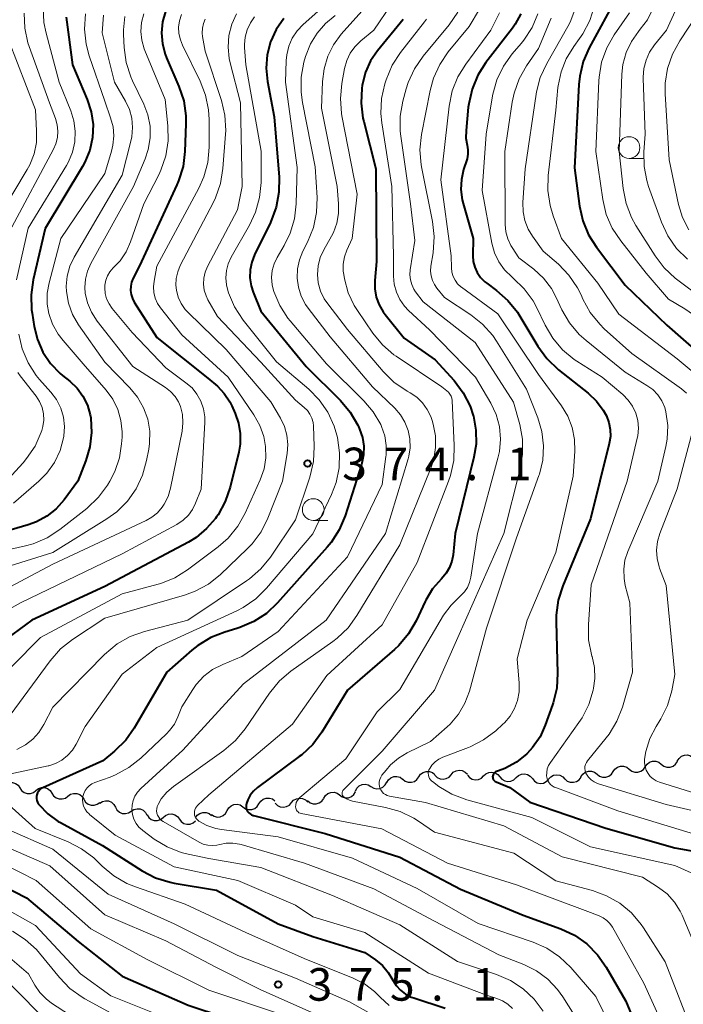
# Model space of a CAD drawing. Units: metres. Extents: x -62000 to -60337, y 22500 to 24000.
# Drawn here: x -61579 to -61502, y 23381 to 23494 of the extents above; entities that cross this region are included whole.
import ezdxf

# ---------------------------------------------------------------- set-up
doc = ezdxf.new("R2010")
doc.units = ezdxf.units.M
for name, color, linetype, lineweight in [('510200_細流', 7, 'Continuous', 30), ('633100_広葉樹林', 7, 'Continuous', 13), ('710100_等高線(計曲線)', 7, 'Continuous', 40), ('710200_等高線(主曲線)', 7, 'Continuous', 13), ('731200_図化機測定による標高点', 7, 'Continuous', 40)]:
    doc.layers.add(name, color=color, linetype=linetype, lineweight=lineweight)
doc.styles.add('Style-WORKING', font='MS Gothic.ttf')

msp = doc.modelspace()

# ---------------------------------------------------------------- linework, layer by layer
at = {"layer": '510200_細流', "linetype": 'Continuous', "lineweight": 30, "flags": 128}
for points in [[(-61503, 23408.75), (-61502.8, 23409.06), (-61502.52, 23409.3), (-61502.18, 23409.43), (-61501.81, 23409.45), (-61501.46, 23409.35), (-61501.16, 23409.13)], [(-61510.39, 23407.53), (-61510.19, 23407.83), (-61509.89, 23408.05), (-61509.54, 23408.16), (-61509.18, 23408.16), (-61508.83, 23408.04), (-61508.54, 23407.81)], [(-61508.54, 23407.81), (-61508.25, 23407.58), (-61507.9, 23407.46), (-61507.54, 23407.46), (-61507.19, 23407.57), (-61506.89, 23407.79), (-61506.69, 23408.09)], [(-61506.69, 23408.1), (-61506.48, 23408.4), (-61506.19, 23408.63), (-61505.84, 23408.74), (-61505.48, 23408.74), (-61505.13, 23408.63), (-61504.84, 23408.4)], [(-61504.84, 23408.4), (-61504.55, 23408.18), (-61504.2, 23408.06), (-61503.83, 23408.06), (-61503.48, 23408.18), (-61503.19, 23408.41), (-61502.99, 23408.71)], [(-61536.49, 23406.28), (-61536.3, 23406.59), (-61536.02, 23406.83), (-61535.68, 23406.96), (-61535.31, 23406.98), (-61534.96, 23406.88), (-61534.66, 23406.67)], [(-61534.65, 23406.66), (-61534.37, 23406.43), (-61534.02, 23406.31), (-61533.65, 23406.3), (-61533.3, 23406.41), (-61533.01, 23406.63), (-61532.8, 23406.93)], [(-61532.8, 23406.93), (-61532.59, 23407.23), (-61532.29, 23407.45), (-61531.94, 23407.56), (-61531.58, 23407.56), (-61531.23, 23407.43), (-61530.94, 23407.2)], [(-61530.94, 23407.13), (-61530.68, 23406.87), (-61530.35, 23406.71), (-61529.99, 23406.66), (-61529.63, 23406.73), (-61529.31, 23406.91), (-61529.06, 23407.18)], [(-61529.06, 23407.18), (-61528.82, 23407.46), (-61528.5, 23407.64), (-61528.14, 23407.71), (-61527.78, 23407.66), (-61527.45, 23407.49), (-61527.19, 23407.23)], [(-61527.19, 23407.14), (-61526.95, 23406.86), (-61526.64, 23406.67), (-61526.28, 23406.59), (-61525.92, 23406.63), (-61525.58, 23406.78), (-61525.32, 23407.04)], [(-61525.32, 23407.04), (-61525.05, 23407.29), (-61524.72, 23407.45), (-61524.36, 23407.49), (-61524, 23407.41), (-61523.68, 23407.22), (-61523.45, 23406.94)], [(-61523.45, 23406.94), (-61523.21, 23406.66), (-61522.89, 23406.47), (-61522.54, 23406.39), (-61522.17, 23406.43), (-61521.84, 23406.59), (-61521.57, 23406.84)], [(-61521.57, 23406.84), (-61521.31, 23407.09), (-61520.97, 23407.25), (-61520.61, 23407.29), (-61520.25, 23407.21), (-61519.94, 23407.02), (-61519.7, 23406.74)], [(-61517.83, 23406.67), (-61517.58, 23406.94), (-61517.25, 23407.11), (-61516.89, 23407.17), (-61516.53, 23407.11), (-61516.2, 23406.94), (-61515.95, 23406.67)], [(-61515.96, 23406.69), (-61515.68, 23406.45), (-61515.33, 23406.32), (-61514.97, 23406.3), (-61514.61, 23406.4), (-61514.31, 23406.6), (-61514.09, 23406.9)], [(-61514.1, 23406.93), (-61513.89, 23407.24), (-61513.6, 23407.46), (-61513.25, 23407.57), (-61512.88, 23407.57), (-61512.54, 23407.46), (-61512.25, 23407.23)], [(-61512.25, 23407.23), (-61511.95, 23407.01), (-61511.61, 23406.89), (-61511.24, 23406.89), (-61510.89, 23407), (-61510.6, 23407.23), (-61510.39, 23407.53)], [(-61580.64, 23405.95), (-61580.35, 23406.17), (-61580, 23406.29), (-61579.63, 23406.29), (-61579.28, 23406.18), (-61578.99, 23405.96), (-61578.79, 23405.65)], [(-61578.79, 23405.65), (-61578.58, 23405.35), (-61578.29, 23405.13), (-61577.94, 23405.01), (-61577.57, 23405.01), (-61577.22, 23405.13), (-61576.93, 23405.35)], [(-61576.93, 23405.35), (-61576.64, 23405.58), (-61576.3, 23405.7), (-61575.93, 23405.7), (-61575.58, 23405.58), (-61575.29, 23405.36), (-61575.08, 23405.06)], [(-61540.11, 23405.3), (-61539.94, 23405.62), (-61539.68, 23405.88), (-61539.34, 23406.04), (-61538.98, 23406.08), (-61538.62, 23406), (-61538.31, 23405.81)], [(-61538.31, 23405.81), (-61537.99, 23405.62), (-61537.63, 23405.55), (-61537.27, 23405.59), (-61536.93, 23405.75), (-61536.67, 23406), (-61536.5, 23406.33)], [(-61519.7, 23406.74), (-61519.47, 23406.45), (-61519.15, 23406.26), (-61518.79, 23406.18), (-61518.43, 23406.22), (-61518.1, 23406.38), (-61517.83, 23406.63)], [(-61575.08, 23405.06), (-61574.89, 23404.74), (-61574.6, 23404.51), (-61574.26, 23404.39), (-61573.89, 23404.38), (-61573.54, 23404.48), (-61573.24, 23404.7)], [(-61573.24, 23404.7), (-61572.94, 23404.92), (-61572.59, 23405.02), (-61572.23, 23405.01), (-61571.88, 23404.88), (-61571.6, 23404.65), (-61571.4, 23404.35)], [(-61551.22, 23403.82), (-61551.02, 23404.13), (-61550.74, 23404.36), (-61550.39, 23404.48), (-61550.02, 23404.49), (-61549.67, 23404.38), (-61549.38, 23404.16)], [(-61547.48, 23403.96), (-61547.23, 23404.23), (-61546.91, 23404.41), (-61546.55, 23404.48), (-61546.19, 23404.43), (-61545.86, 23404.27), (-61545.6, 23404.01)], [(-61543.76, 23404.47), (-61543.57, 23404.78), (-61543.29, 23405.01), (-61542.94, 23405.14), (-61542.57, 23405.15), (-61542.22, 23405.05), (-61541.92, 23404.84)], [(-61541.92, 23404.84), (-61541.62, 23404.62), (-61541.27, 23404.52), (-61540.91, 23404.53), (-61540.56, 23404.66), (-61540.28, 23404.9), (-61540.09, 23405.21)], [(-61571.4, 23404.35), (-61571.21, 23404.03), (-61570.92, 23403.8), (-61570.58, 23403.68), (-61570.21, 23403.67), (-61569.86, 23403.77), (-61569.56, 23403.99)], [(-61569.58, 23403.9), (-61569.27, 23404.09), (-61568.92, 23404.18), (-61568.55, 23404.15), (-61568.21, 23404), (-61567.94, 23403.76), (-61567.76, 23403.44)], [(-61567.76, 23403.44), (-61567.59, 23403.11), (-61567.31, 23402.87), (-61566.98, 23402.72), (-61566.61, 23402.69), (-61566.25, 23402.78), (-61565.95, 23402.97)], [(-61554.89, 23403.04), (-61554.71, 23403.36), (-61554.43, 23403.6), (-61554.1, 23403.75), (-61553.73, 23403.78), (-61553.37, 23403.69), (-61553.07, 23403.49)], [(-61553.07, 23403.48), (-61552.77, 23403.26), (-61552.42, 23403.15), (-61552.05, 23403.16), (-61551.71, 23403.28), (-61551.42, 23403.51), (-61551.22, 23403.82)], [(-61549.35, 23403.9), (-61549.09, 23403.64), (-61548.76, 23403.48), (-61548.4, 23403.43), (-61548.04, 23403.5), (-61547.72, 23403.68), (-61547.48, 23403.96)], [(-61545.62, 23404.19), (-61545.33, 23403.95), (-61544.99, 23403.83), (-61544.62, 23403.81), (-61544.27, 23403.92), (-61543.97, 23404.13), (-61543.76, 23404.43)], [(-61565.95, 23402.97), (-61565.64, 23403.17), (-61565.28, 23403.26), (-61564.91, 23403.23), (-61564.58, 23403.08), (-61564.31, 23402.83), (-61564.13, 23402.51)], [(-61564.12, 23402.57), (-61563.92, 23402.26), (-61563.63, 23402.03), (-61563.29, 23401.91), (-61562.92, 23401.9), (-61562.57, 23402.01), (-61562.27, 23402.23)], [(-61562.27, 23402.25), (-61561.99, 23402.49), (-61561.65, 23402.63), (-61561.28, 23402.65), (-61560.93, 23402.56), (-61560.63, 23402.35), (-61560.4, 23402.06)], [(-61558.54, 23402.2), (-61558.33, 23402.5), (-61558.03, 23402.72), (-61557.68, 23402.83), (-61557.31, 23402.82), (-61556.97, 23402.69), (-61556.68, 23402.46)], [(-61556.71, 23402.6), (-61556.4, 23402.4), (-61556.05, 23402.3), (-61555.68, 23402.33), (-61555.34, 23402.48), (-61555.07, 23402.72), (-61554.89, 23403.04)], [(-61560.4, 23402.06), (-61560.18, 23401.77), (-61559.88, 23401.56), (-61559.52, 23401.47), (-61559.16, 23401.49), (-61558.82, 23401.62), (-61558.54, 23401.87)]]:
    msp.add_lwpolyline(points, dxfattribs=at)
at = {"layer": '633100_広葉樹林', "linetype": 'Continuous', "lineweight": 13}
for p, q in [((-61508.56, 23478.22), (-61506.89, 23478.22)), ((-61544.97, 23436.49), (-61543.3, 23436.49))]:
    msp.add_line(p, q, dxfattribs=at)
for centre in [(-61508.56, 23479.47), (-61544.97, 23437.74)]:
    msp.add_circle(centre, 1.25, dxfattribs=at)
at = {"layer": '710100_等高線(計曲線)', "linetype": 'Continuous', "lineweight": 40, "flags": 128}
for points, elevation in [([(-61509.9, 23497), (-61513.16, 23490.98), (-61513.85, 23489.38), (-61514.25, 23487.69), (-61514.35, 23486.75), (-61514.85, 23477.15)], 340), ([(-61573.45, 23494.49), (-61572.7, 23489), (-61571.01, 23485), (-61570.56, 23483.58), (-61570.35, 23482.11), (-61570.41, 23480.62), (-61570.72, 23479.17), (-61571.28, 23477.79), (-61571.56, 23477.28), (-61575.85, 23470.15), (-61577.24, 23464.22), (-61577.49, 23462.5), (-61577.44, 23460.75), (-61577.38, 23460.37), (-61577.14, 23458.86), (-61576.76, 23457.33), (-61576.12, 23455.88), (-61575.24, 23454.58), (-61574.14, 23453.44), (-61573.87, 23453.21), (-61573.03, 23452.54), (-61572.19, 23451.74), (-61571.51, 23450.8), (-61571, 23449.77), (-61570.67, 23448.66), (-61570.62, 23448.33), (-61570.61, 23448.29), (-61570.51, 23446.63), (-61570.7, 23444.98), (-61571.18, 23443.38), (-61572.12, 23441), (-61573.69, 23438.87), (-61574.6, 23437.84), (-61575.67, 23436.98), (-61576.88, 23436.33), (-61577.81, 23435.99), (-61583.76, 23434.24)], 390), ([(-61562, 23495.17), (-61562.33, 23493.95), (-61562.45, 23492.7), (-61562.35, 23491.44), (-61562.03, 23490.23), (-61561.87, 23489.82), (-61560.44, 23486.5), (-61559.9, 23484.84), (-61559.65, 23483.11), (-61559.64, 23482.2), (-61559.76, 23479.02), (-61559.97, 23477.29), (-61560.48, 23475.62), (-61560.68, 23475.17), (-61565, 23465.85), (-61565.72, 23464.42), (-61565.9, 23463.97), (-61566, 23463.49), (-61566.02, 23463.01), (-61565.95, 23462.52), (-61565.8, 23462.06), (-61565.59, 23461.65), (-61563, 23457.59), (-61557.11, 23452.89), (-61556.02, 23451.95), (-61555.23, 23451.12), (-61554.59, 23450.17), (-61554.35, 23449.69), (-61553.97, 23448.83), (-61553.57, 23447.69), (-61553.38, 23446.5), (-61553.4, 23445.29), (-61553.56, 23444.36), (-61554.55, 23440.32), (-61555.1, 23438.67), (-61555.94, 23437.14), (-61556.11, 23436.9), (-61556.23, 23436.73), (-61557.25, 23435.54), (-61558.45, 23434.54), (-61559.34, 23434), (-61569, 23428.87), (-61577.39, 23425), (-61583.28, 23420.7)], 380), ([(-61548.36, 23494.34), (-61549.23, 23493.07), (-61549.88, 23491.67), (-61550.27, 23490.17), (-61550.39, 23488.64), (-61550.24, 23487.07), (-61549.48, 23483), (-61548.91, 23476.07), (-61548.92, 23474.32), (-61549.23, 23472.61), (-61549.9, 23470.84), (-61551.73, 23467.12), (-61552.06, 23466.26), (-61552.24, 23465.36), (-61552.26, 23464.44), (-61552.12, 23463.53), (-61551.89, 23462.81), (-61551, 23460.62), (-61545.77, 23454.23), (-61541.84, 23450.32), (-61540.71, 23448.98), (-61539.84, 23447.47), (-61539.76, 23447.3), (-61539.63, 23447), (-61539.3, 23446.05)], 370), ([(-61534.61, 23494.23), (-61537.56, 23490.63), (-61538.35, 23489.47), (-61538.94, 23488.18), (-61539.29, 23486.81), (-61539.32, 23486.62), (-61539.36, 23486.31), (-61539.45, 23484.57), (-61539.24, 23482.84), (-61539.15, 23482.46), (-61537.76, 23477), (-61537.68, 23466.32), (-61537.87, 23464.13), (-61537.87, 23463.17), (-61537.71, 23462.24), (-61537.38, 23461.34), (-61536.91, 23460.52), (-61536.68, 23460.22), (-61534.49, 23457.51), (-61530.9, 23455), (-61528.73, 23452.6), (-61527.68, 23451.2), (-61526.89, 23449.65), (-61526.53, 23448.57), (-61526.5, 23448.5), (-61526.21, 23446.91), (-61526.2, 23445.29), (-61526.44, 23443.78), (-61528.62, 23435), (-61528.85, 23432.54), (-61528.99, 23431.79), (-61529.25, 23431.06)], 360), ([(-61521.04, 23494.88), (-61521.68, 23493.7), (-61522.01, 23493.23), (-61525.05, 23489.28), (-61525.99, 23487.81), (-61526.66, 23486.2), (-61527.04, 23484.5), (-61527.09, 23484.14), (-61527.35, 23481.43), (-61527.36, 23480.57), (-61527.22, 23479.73), (-61527.13, 23479.21), (-61527.14, 23478.69), (-61527.23, 23478.18), (-61527.27, 23478.06), (-61527.63, 23476.94), (-61527.89, 23475.8), (-61527.94, 23474.63), (-61527.8, 23473.46), (-61527.69, 23473.04), (-61526.54, 23469), (-61526.56, 23467), (-61526.51, 23466.33), (-61526.34, 23465.67), (-61526.06, 23465.05), (-61525.68, 23464.5), (-61525.2, 23464.01), (-61524.96, 23463.82), (-61523.84, 23463.01), (-61522.53, 23461.86), (-61521.43, 23460.5), (-61521.15, 23460.05), (-61519.07, 23456.57), (-61518.04, 23455.16), (-61516.69, 23453.86), (-61513.26, 23451.14), (-61512.31, 23450.24), (-61511.53, 23449.19), (-61511.17, 23448.54), (-61510.88, 23447.77), (-61510.72, 23446.97), (-61510.71, 23446.15), (-61510.84, 23445.34), (-61513, 23436.69), (-61516.21, 23428.95), (-61516.74, 23427.29), (-61516.97, 23425.56), (-61516.97, 23424.81), (-61516.79, 23418.9), (-61516.89, 23417.16), (-61517.29, 23415.46), (-61517.37, 23415.22), (-61518.21, 23412.88), (-61518.82, 23411.54)], 350), ([(-61514.85, 23477.15), (-61514.26, 23472.71), (-61513.89, 23471.01), (-61513.22, 23469.4), (-61512.31, 23467.97), (-61509, 23463.62), (-61504.2, 23459), (-61498.24, 23453.76)], 340), ([(-61539.3, 23446.05), (-61539.15, 23445.06), (-61539.16, 23444.06), (-61539.36, 23443.08), (-61539.41, 23442.92), (-61541.29, 23437.02), (-61541.96, 23435.42), (-61542.9, 23433.95), (-61543.35, 23433.41), (-61549.08, 23426.98), (-61550.35, 23425.78), (-61551.81, 23424.82), (-61553.41, 23424.13), (-61553.77, 23424.02), (-61555.16, 23423.62), (-61556.78, 23422.99), (-61558.27, 23422.09), (-61558.97, 23421.53), (-61561.85, 23419), (-61565.6, 23412.53), (-61566.57, 23411.16), (-61567.86, 23409.88), (-61569.23, 23408.77), (-61576.13, 23405.67), (-61576.32, 23405.57), (-61576.49, 23405.43), (-61576.64, 23405.26), (-61576.75, 23405.07), (-61576.83, 23404.87), (-61576.87, 23404.65), (-61576.87, 23404.43), (-61576.84, 23404.22), (-61576.76, 23404.01), (-61576.66, 23403.82), (-61576.59, 23403.73)], 370), ([(-61529.25, 23431.06), (-61529.64, 23430.4), (-61530.19, 23429.76), (-61531.21, 23428.6), (-61532, 23427.28), (-61532.08, 23427.13), (-61533.11, 23424.92), (-61533.99, 23423.41), (-61535.11, 23422.08), (-61535.61, 23421.61), (-61541, 23416.93), (-61543.98, 23412.07), (-61545.02, 23410.67), (-61546.28, 23409.48), (-61546.57, 23409.26), (-61551.4, 23405.7), (-61551.85, 23405.3), (-61552.23, 23404.82), (-61552.52, 23404.29), (-61552.67, 23403.87), (-61552.71, 23403.68), (-61552.71, 23403.48), (-61552.68, 23403.29), (-61552.62, 23403.1), (-61552.53, 23402.93), (-61552.4, 23402.78), (-61552.25, 23402.65), (-61552.09, 23402.54), (-61551.9, 23402.47), (-61551.86, 23402.46), (-61543.6, 23400.4), (-61535, 23397.69), (-61528, 23394), (-61520.75, 23391), (-61516.42, 23389.41), (-61514.84, 23388.67), (-61513.41, 23387.67), (-61512.18, 23386.43), (-61511.19, 23385), (-61508.93, 23381.07), (-61505.58, 23373)], 360), ([(-61518.82, 23411.54), (-61519.67, 23410.32), (-61520.32, 23409.62), (-61520.35, 23409.59), (-61521.53, 23408.64), (-61522.86, 23407.91), (-61523.62, 23407.62), (-61523.85, 23407.54), (-61523.95, 23407.5), (-61524.05, 23407.44), (-61524.13, 23407.36), (-61524.19, 23407.27), (-61524.24, 23407.17), (-61524.28, 23407.06), (-61524.29, 23406.95), (-61524.28, 23406.84), (-61524.26, 23406.73), (-61524.21, 23406.63), (-61524.15, 23406.54), (-61524.07, 23406.46), (-61523.98, 23406.39), (-61523.89, 23406.34), (-61522.31, 23405.69), (-61520, 23404), (-61511.25, 23401), (-61503.27, 23398.73), (-61497.88, 23397.78)], 350), ([(-61596.57, 23407.67), (-61596.61, 23407.42), (-61596.62, 23407.17), (-61596.57, 23406.92), (-61596.49, 23406.68), (-61596.37, 23406.46), (-61596.2, 23406.27), (-61596.02, 23406.11), (-61590.15, 23401.85), (-61585, 23396.56), (-61578.03, 23393), (-61572.06, 23387.94), (-61567, 23383.96), (-61559.4, 23380.6), (-61551, 23377.85), (-61544.06, 23373.94), (-61538.58, 23372.58), (-61536.93, 23372.02), (-61535.4, 23371.18), (-61534.04, 23370.08), (-61532.85, 23368.71), (-61530.53, 23365.47), (-61527.98, 23360.02), (-61527.57, 23355.65)], 380), ([(-61576.59, 23403.73), (-61575.55, 23402.67), (-61574.35, 23401.8), (-61574.1, 23401.66), (-61569.26, 23399), (-61564.68, 23396.1), (-61563.13, 23395.3), (-61561.47, 23394.79), (-61560.98, 23394.69), (-61556.12, 23393.88), (-61549, 23389.97), (-61545, 23388.51), (-61539, 23386.69), (-61537.79, 23385.85), (-61536.99, 23385.18), (-61536.31, 23384.38), (-61535.89, 23383.69), (-61535.79, 23383.48), (-61535.4, 23382.87), (-61534.91, 23382.33), (-61534.33, 23381.89), (-61533.69, 23381.55), (-61533.37, 23381.44), (-61529.74, 23380.26)], 370)]:
    msp.add_lwpolyline(points, dxfattribs=dict(at, elevation=elevation))
at = {"layer": '710200_等高線(主曲線)', "linetype": 'Continuous', "lineweight": 13, "flags": 128}
for points, elevation in [([(-61501.62, 23498.75), (-61504.24, 23493), (-61505.62, 23491.31), (-61506.19, 23490.48), (-61506.6, 23489.56), (-61506.85, 23488.58), (-61506.93, 23487.57), (-61506.92, 23487.45), (-61506.69, 23481), (-61506.85, 23478.96), (-61506.83, 23477.29), (-61506.52, 23475.66), (-61506.3, 23474.99), (-61504.8, 23470.86), (-61504.07, 23469.28), (-61503.07, 23467.85), (-61501.84, 23466.62)], 334), ([(-61541.65, 23497.66), (-61546.13, 23493.67), (-61546.83, 23492.93), (-61547.39, 23492.08), (-61547.79, 23491.14), (-61548.02, 23490.15), (-61548.08, 23489.5), (-61548.16, 23487), (-61546.83, 23477.17), (-61546.94, 23473), (-61547.13, 23471.27), (-61547.62, 23469.6), (-61548.32, 23468.17), (-61549.12, 23466.81)], 368), ([(-61537.97, 23496.76), (-61541.73, 23492.53), (-61542.62, 23491.33), (-61543.3, 23489.99), (-61543.72, 23488.55), (-61543.9, 23487.1), (-61544, 23484), (-61542.22, 23475), (-61542.05, 23473), (-61542.05, 23471.86), (-61542.25, 23470.75), (-61542.64, 23469.68), (-61542.86, 23469.25), (-61543.75, 23467.68), (-61544.16, 23466.78), (-61544.4, 23465.83), (-61544.47, 23464.85), (-61544.38, 23463.87), (-61544.11, 23462.93), (-61543.69, 23462.04), (-61543.29, 23461.46), (-61541, 23458.51), (-61536.91, 23453.67), (-61535.68, 23452.44), (-61534.13, 23451.38), (-61533.8, 23451.2), (-61533.03, 23450.68), (-61532.37, 23450.04), (-61531.82, 23449.29), (-61531.42, 23448.46), (-61531.27, 23448.01), (-61531.14, 23447.57), (-61530.88, 23446.24), (-61530.86, 23444.89), (-61531.08, 23443.55), (-61531.41, 23442.53), (-61535, 23433.68), (-61539.92, 23425.53), (-61540.95, 23424.12), (-61542.21, 23422.91), (-61542.7, 23422.54), (-61547.54, 23419.11), (-61548.86, 23417.98), (-61550.01, 23416.59), (-61552.83, 23412.46)], 364), ([(-61576.09, 23495.64), (-61576.01, 23493.89), (-61575.77, 23492.66), (-61574.26, 23487), (-61572.91, 23483.72), (-61572.55, 23482.56), (-61572.39, 23481.35), (-61572.44, 23480.13), (-61572.71, 23478.94), (-61573.18, 23477.82), (-61573.41, 23477.41), (-61577.84, 23470.16), (-61579.16, 23464.22)], 392), ([(-61535.96, 23496), (-61537.99, 23493), (-61539.49, 23491.76), (-61540.16, 23491.1), (-61540.7, 23490.34), (-61541.1, 23489.5), (-61541.35, 23488.6), (-61541.67, 23486.86), (-61541.84, 23485.12), (-61541.7, 23483.39), (-61541.65, 23483.14), (-61539.9, 23474.1), (-61540.47, 23469), (-61541.09, 23467.64), (-61541.37, 23466.86), (-61541.51, 23466.04), (-61541.5, 23465.21), (-61541.45, 23464.82), (-61541.36, 23464.32), (-61540.92, 23462.74), (-61540.23, 23461.25), (-61539.87, 23460.69), (-61538.09, 23458.08), (-61536.98, 23456.73), (-61535.66, 23455.59), (-61535.4, 23455.41), (-61530.13, 23451.87), (-61529.56, 23451.44), (-61529.37, 23451.27), (-61529.2, 23451.06), (-61529.08, 23450.82), (-61529, 23450.57), (-61528.96, 23450.31)], 362), ([(-61525.8, 23495.41), (-61527, 23493.42), (-61529.4, 23490.5), (-61530.38, 23489.06), (-61531.1, 23487.47), (-61531.48, 23486.06), (-61532.48, 23480.96), (-61532.66, 23479.22), (-61532.54, 23477.49), (-61532.46, 23477.05), (-61531.22, 23470.94), (-61531.02, 23469.2), (-61531.14, 23467.35), (-61531.39, 23465.78), (-61531.43, 23465.23), (-61531.38, 23464.69), (-61531.23, 23464.16), (-61530.99, 23463.67), (-61530.72, 23463.28), (-61529.82, 23462.18), (-61526.8, 23460.19), (-61525.44, 23459.11), (-61524.28, 23457.8), (-61523.85, 23457.17), (-61520.37, 23451.63), (-61519.06, 23448.32), (-61518.6, 23446.73), (-61518.41, 23445.08), (-61518.51, 23443.43)], 354), ([(-61514.79, 23495.35), (-61515.33, 23493.93), (-61515.6, 23493.42), (-61518.05, 23489.15), (-61518.79, 23487.56), (-61519.23, 23485.88), (-61519.28, 23485.62), (-61520.54, 23477), (-61520.79, 23473.12), (-61520.77, 23472.08), (-61520.56, 23471.05), (-61520.18, 23470.08), (-61519.7, 23469.26), (-61518.47, 23467.53), (-61516.71, 23466.01), (-61515.49, 23464.76), (-61514.51, 23463.32), (-61514.09, 23462.48), (-61513.87, 23461.98), (-61513.03, 23460.45), (-61511.93, 23459.1), (-61511.41, 23458.59), (-61508.25, 23455.75), (-61502.52, 23451.65), (-61501.95, 23451.16)], 344), ([(-61512.53, 23495.79), (-61513.07, 23494.13), (-61513.88, 23492.58), (-61514.26, 23492.03), (-61514.94, 23491.11), (-61515.8, 23489.71), (-61516.4, 23488.19), (-61516.73, 23486.58), (-61516.75, 23486.38), (-61517, 23483.77), (-61517.87, 23476.25), (-61517.92, 23474.51), (-61517.66, 23472.79), (-61517.3, 23471.59), (-61516.33, 23469), (-61512.17, 23463.83), (-61509.73, 23460.27), (-61503, 23455.1), (-61498.88, 23451.66)], 342), ([(-61505.65, 23495.75), (-61506.45, 23494.21), (-61507.26, 23493.11), (-61507.47, 23492.86), (-61508.28, 23491.71), (-61508.89, 23490.43), (-61509.26, 23489.06), (-61509.38, 23487.92), (-61509.71, 23479), (-61509.25, 23474.75), (-61508.91, 23473.04), (-61508.28, 23471.41), (-61507.77, 23470.5), (-61505.56, 23467), (-61504.51, 23465.61), (-61503.23, 23464.42), (-61503.09, 23464.31), (-61497, 23459.76)], 336), ([(-61499.74, 23496.26), (-61502.72, 23491.78), (-61503.56, 23490.25), (-61504.12, 23488.6), (-61504.38, 23486.88), (-61504.39, 23485.66), (-61503.95, 23478.05), (-61502.86, 23472.91), (-61502.4, 23471.39), (-61501.67, 23469.97)], 332), ([(-61560.15, 23494.8), (-61560.38, 23494.09), (-61560.48, 23493.35), (-61560.44, 23492.6), (-61560.28, 23491.87), (-61560.04, 23491.26), (-61558, 23487.14), (-61557.37, 23485.52), (-61557.03, 23483.81), (-61556.97, 23482.69), (-61556.98, 23479.5), (-61557.13, 23477.76), (-61557.59, 23476.08), (-61558.16, 23474.8), (-61563, 23465.78), (-61563.32, 23464.07), (-61563.38, 23463.41), (-61563.33, 23462.75), (-61563.17, 23462.11), (-61562.9, 23461.5), (-61562.56, 23461), (-61560.1, 23457.9), (-61554.79, 23453), (-61551.81, 23448.66), (-61551.13, 23447.45), (-61550.67, 23446.15), (-61550.46, 23445), (-61550.44, 23443.71), (-61550.64, 23442.44), (-61551.08, 23441.17), (-61552.81, 23437.33), (-61553.67, 23435.81), (-61554.77, 23434.46), (-61555.91, 23433.46), (-61559.46, 23430.79), (-61560.93, 23429.87), (-61562.55, 23429.22), (-61562.86, 23429.13), (-61567, 23428.01), (-61576.42, 23423), (-61583, 23416.33)], 378), ([(-61578.3, 23494.98), (-61578.22, 23493.24), (-61577.85, 23491.54), (-61577.71, 23491.13), (-61575.37, 23484.63), (-61574.68, 23482.82), (-61574.47, 23482.1), (-61574.4, 23481.36), (-61574.45, 23480.62), (-61574.64, 23479.89), (-61574.9, 23479.29), (-61579.71, 23470.29)], 394), ([(-61569.15, 23494.75), (-61569.31, 23492.69), (-61567.89, 23487), (-61566.62, 23484.83), (-61566.16, 23483.86), (-61565.88, 23482.84), (-61565.79, 23481.78), (-61565.87, 23480.72), (-61565.98, 23480.21), (-61567, 23476.3), (-61572.53, 23466.83), (-61573.03, 23465.78), (-61573.33, 23464.66), (-61573.44, 23463.51), (-61573.41, 23462.89), (-61573.17, 23461.53), (-61572.7, 23460.23), (-61572.01, 23459.04), (-61569, 23454.75)], 386), ([(-61571.2, 23494.87), (-61571.33, 23493.13)], 388), ([(-61566.69, 23494.56), (-61566.84, 23493.03), (-61566.83, 23492.51), (-61566.76, 23491.02), (-61566.52, 23489.29), (-61565.99, 23487.63), (-61565.79, 23487.18), (-61564.49, 23484.48), (-61564.02, 23483.23), (-61563.78, 23481.92), (-61563.76, 23480.58), (-61563.98, 23479.26), (-61564.34, 23478.18), (-61565.69, 23475), (-61570.6, 23466.11), (-61570.99, 23465.23), (-61571.23, 23464.3), (-61571.29, 23463.33), (-61571.24, 23462.7), (-61570.99, 23461.57), (-61570.54, 23460.5)], 384), ([(-61564.51, 23494.87), (-61564.76, 23493.88), (-61564.84, 23492.86), (-61564.74, 23491.84), (-61564.46, 23490.85), (-61564.39, 23490.66), (-61562.02, 23485), (-61561.71, 23481.98), (-61561.68, 23480.24), (-61561.95, 23478.51), (-61562.52, 23476.87), (-61562.78, 23476.34), (-61564.51, 23473), (-61566.04, 23468.59), (-61566.54, 23467.46), (-61567.24, 23466.43), (-61567.79, 23465.82), (-61568.04, 23465.59), (-61568.4, 23465.16), (-61568.68, 23464.69), (-61568.88, 23464.17), (-61568.98, 23463.62), (-61569, 23463.31), (-61568.94, 23462.66), (-61568.78, 23462.03), (-61568.5, 23461.45), (-61568.14, 23460.93), (-61565.84, 23458.16), (-61561.94, 23454.06), (-61559.64, 23452.36), (-61558.94, 23451.76), (-61558.37, 23451.04), (-61557.92, 23450.23), (-61557.62, 23449.36), (-61557.48, 23448.45), (-61557.48, 23447.82), (-61557.89, 23440.11)], 382), ([(-61557.42, 23494.28), (-61557.63, 23493.76), (-61557.74, 23493.22), (-61557.76, 23492.66), (-61557.72, 23492.28), (-61557.41, 23490.59), (-61555.55, 23484.89), (-61555.15, 23483.19), (-61555.05, 23481.45), (-61555.08, 23481.02), (-61555.37, 23477.05), (-61555.66, 23475.33), (-61556.23, 23473.69), (-61556.48, 23473.18), (-61560.29, 23465.88), (-61560.59, 23465.16), (-61560.77, 23464.39), (-61560.8, 23463.61), (-61560.74, 23463.03), (-61560.53, 23462.23), (-61560.18, 23461.49), (-61559.71, 23460.82), (-61559.38, 23460.46), (-61555, 23456.19), (-61549.85, 23450.15), (-61548.73, 23448.27), (-61548.28, 23447.32), (-61548, 23446.3), (-61547.89, 23445.26), (-61547.97, 23444.22), (-61548.5, 23441), (-61550.19, 23436.74), (-61550.97, 23435.18), (-61552.02, 23433.78), (-61552.58, 23433.2), (-61555.67, 23430.25), (-61557.03, 23429.16), (-61558.56, 23428.32), (-61559.79, 23427.88), (-61569, 23425.21)], 376), ([(-61551.72, 23494.53), (-61552.21, 23493.83), (-61552.58, 23493.05), (-61552.81, 23492.21), (-61552.88, 23491.35), (-61552.87, 23491), (-61552.73, 23489), (-61550.96, 23479.04), (-61550.98, 23475.44), (-61551.15, 23473.71), (-61551.61, 23472.03), (-61552.3, 23470.54), (-61554.42, 23466.83), (-61554.77, 23466.08), (-61554.98, 23465.28), (-61555.05, 23464.45), (-61554.97, 23463.63), (-61554.81, 23463), (-61554.72, 23462.72), (-61554.04, 23461.12), (-61553.03, 23459.59), (-61549.21, 23454.79), (-61545.49, 23451.63), (-61544.27, 23450.39), (-61543.28, 23448.95), (-61542.56, 23447.36), (-61542.25, 23446.31), (-61542.18, 23446.03), (-61541.93, 23444.3), (-61541.98, 23442.56), (-61542.34, 23440.85), (-61542.87, 23439.46), (-61545, 23434.96), (-61550.35, 23428.68)], 372), ([(-61553.81, 23494.9), (-61554.36, 23493.69)], 374), ([(-61542.43, 23494.69), (-61543.57, 23493.77), (-61544.53, 23492.67), (-61545.29, 23491.41), (-61545.84, 23489.98), (-61546.03, 23489.31), (-61546.35, 23487.6), (-61546.37, 23485.85), (-61546.21, 23484.65), (-61544.74, 23477.26), (-61544.53, 23473.72), (-61544.59, 23471.98), (-61544.94, 23470.27), (-61545.62, 23468.58), (-61546.16, 23467.53), (-61546.56, 23466.54), (-61546.79, 23465.49), (-61546.83, 23464.42), (-61546.68, 23463.36), (-61546.36, 23462.34), (-61545.86, 23461.39), (-61545.56, 23460.97), (-61543, 23457.66), (-61538.12, 23451.88), (-61535.57, 23449.43), (-61534.91, 23448.67), (-61534.39, 23447.81), (-61534.02, 23446.87)], 366), ([(-61528.29, 23495.09), (-61529.3, 23493.63), (-61532.3, 23489.99), (-61533.29, 23488.55), (-61534.02, 23486.97), (-61534.24, 23486.24), (-61534.63, 23484.82), (-61534.94, 23483.1), (-61534.94, 23481.36), (-61534.88, 23480.8), (-61533.77, 23473), (-61533.24, 23468.76), (-61533.79, 23465.39), (-61533.83, 23464.81), (-61533.77, 23464.23), (-61533.61, 23463.67), (-61533.36, 23463.14), (-61533.16, 23462.84), (-61532.3, 23461.7), (-61526.28, 23457), (-61521.87, 23450.13), (-61521.16, 23447.56), (-61520.84, 23445.85), (-61520.83, 23444.11), (-61521.1, 23442.42), (-61523, 23434.98), (-61528.28, 23423), (-61531, 23416.94), (-61537, 23409.9), (-61541.47, 23405.42), (-61541.54, 23405.34), (-61541.58, 23405.26), (-61541.62, 23405.17), (-61541.63, 23405.08), (-61541.63, 23404.98), (-61541.62, 23404.89), (-61541.58, 23404.8), (-61541.53, 23404.72)], 356), ([(-61531.92, 23494.26), (-61532.15, 23493.96), (-61534.91, 23490.42), (-61535.85, 23488.96), (-61536.56, 23487.28), (-61536.71, 23486.8), (-61537.08, 23485.12), (-61537.16, 23483.39), (-61537.05, 23482.32), (-61535.92, 23475), (-61535.71, 23467), (-61535.71, 23464.65), (-61535.62, 23463.71), (-61535.38, 23462.8), (-61534.98, 23461.95), (-61534.43, 23461.18), (-61533.98, 23460.7), (-61531.55, 23458.45), (-61526.25, 23453), (-61524.5, 23450), (-61523.89, 23448.69), (-61523.51, 23447.3), (-61523.38, 23445.86), (-61523.5, 23444.42), (-61523.67, 23443.65), (-61526.04, 23435), (-61526.79, 23429.96), (-61526.94, 23429.35), (-61527.19, 23428.77), (-61527.54, 23428.25)], 358), ([(-61523.48, 23495), (-61524.48, 23493), (-61527.38, 23489.1), (-61528.29, 23487.62), (-61528.94, 23486), (-61529.3, 23484.23), (-61530.24, 23475.76), (-61529.07, 23467), (-61529.03, 23465.59), (-61528.98, 23465.1), (-61528.84, 23464.62), (-61528.62, 23464.18), (-61528.32, 23463.78), (-61527.96, 23463.43), (-61527.86, 23463.36), (-61523.69, 23460.31), (-61519, 23453.32), (-61516.34, 23449.68), (-61515.62, 23448.49), (-61515.12, 23447.19)], 352), ([(-61519.06, 23494.9), (-61519.74, 23493.3), (-61520.69, 23491.84), (-61520.98, 23491.48), (-61522.02, 23490.28), (-61523.04, 23488.86), (-61523.79, 23487.29), (-61524.26, 23485.61), (-61524.3, 23485.42), (-61525.04, 23481), (-61525.49, 23474.51), (-61524.37, 23468.45)], 348), ([(-61517.55, 23494.37), (-61519, 23490.88)], 346), ([(-61508.5, 23495), (-61510.26, 23492.46), (-61511.13, 23490.95), (-61511.72, 23489.31), (-61512.02, 23487.59), (-61512.05, 23487.15), (-61512.38, 23479), (-61511.58, 23473.47), (-61511.18, 23471.77), (-61510.49, 23470.17), (-61509.52, 23468.7), (-61506.59, 23465), (-61504, 23462), (-61502.11, 23460.89), (-61500.74, 23459.91), (-61499.56, 23458.71), (-61499, 23457.96), (-61497, 23454.97), (-61493.4, 23452.25), (-61492.73, 23451.63), (-61492.17, 23450.92), (-61491.75, 23450.11), (-61491.47, 23449.25), (-61491.41, 23448.97)], 338), ([(-61571.33, 23493.13), (-61571.15, 23491.4), (-61570.79, 23490.04), (-61569, 23484.8), (-61568.32, 23482.9), (-61568.04, 23481.87), (-61567.96, 23480.81), (-61568.05, 23479.76), (-61568.22, 23479.07), (-61569, 23476.49), (-61574.05, 23469), (-61575.41, 23463.88), (-61575.62, 23462.67), (-61575.62, 23461.43), (-61575.44, 23460.36), (-61575.01, 23459.11), (-61574.37, 23457.96), (-61573.81, 23457.22), (-61571.47, 23454.53), (-61568.85, 23451.52), (-61568.08, 23450.45), (-61567.5, 23449.27), (-61567.14, 23448), (-61567, 23446.69), (-61567.01, 23446.09), (-61567.06, 23445.33), (-61567.3, 23443.69), (-61567.83, 23442.12), (-61568.41, 23441), (-61568.67, 23440.57), (-61569.7, 23439.16), (-61571.07, 23437.87), (-61574.18, 23435.43), (-61575.64, 23434.48), (-61577.25, 23433.8), (-61578.15, 23433.55), (-61581.91, 23432.71)], 388), ([(-61554.36, 23493.69), (-61554.69, 23492.39), (-61554.79, 23491.06), (-61554.65, 23489.74), (-61554.54, 23489.25), (-61553.36, 23484.64), (-61553.14, 23475), (-61553.7, 23472.3), (-61557.15, 23465.76), (-61557.43, 23465.12), (-61557.58, 23464.43), (-61557.62, 23463.73), (-61557.53, 23463.04), (-61557.32, 23462.37), (-61557.1, 23461.9), (-61556.01, 23459.99), (-61551, 23454.75), (-61547, 23450.35), (-61546, 23449.52), (-61545.64, 23449.16), (-61545.34, 23448.74), (-61545.13, 23448.28), (-61544.99, 23447.78), (-61544.95, 23447.38), (-61544.86, 23445.01), (-61544.95, 23443.27), (-61545.36, 23441.49), (-61547, 23436.55), (-61549.9, 23432.26), (-61550.99, 23430.91), (-61552.31, 23429.76), (-61552.64, 23429.53), (-61559.44, 23425), (-61564.43, 23423.7), (-61566.07, 23423.11), (-61567.58, 23422.25), (-61569.03, 23421.03)], 374), ([(-61580.1, 23491.9), (-61577, 23483.81), (-61576.85, 23481.4), (-61576.88, 23480.05), (-61577.15, 23478.73), (-61577.64, 23477.47), (-61577.93, 23476.93), (-61581, 23471.81)], 396), ([(-61519, 23490.88), (-61520.37, 23488.9), (-61521.23, 23487.38), (-61521.81, 23485.74), (-61522.03, 23484.72), (-61522.89, 23479), (-61522.85, 23470.6), (-61522.77, 23469.76), (-61522.55, 23468.94), (-61522.19, 23468.18), (-61522.05, 23467.95), (-61521.25, 23466.75), (-61519.55, 23465.45), (-61518.43, 23464.42), (-61517.51, 23463.22), (-61516.95, 23462.2), (-61516.29, 23460.78), (-61515.42, 23459.27), (-61514.3, 23457.93), (-61513.52, 23457.23), (-61509, 23453.57), (-61506.5, 23452.06), (-61505.83, 23451.57), (-61505.25, 23450.97), (-61504.78, 23450.28), (-61504.45, 23449.52), (-61504.3, 23449), (-61504.1, 23447.44), (-61504.16, 23445.86), (-61504.32, 23445), (-61505.24, 23441), (-61508.7, 23432.9), (-61509.03, 23431.9), (-61509.17, 23430.86), (-61509.14, 23429.81), (-61508.99, 23429), (-61508.46, 23427)], 346), ([(-61524.37, 23468.45), (-61524.07, 23467.35), (-61523.58, 23466.31), (-61522.91, 23465.37), (-61522.05, 23464.53), (-61521.91, 23464.42), (-61520.66, 23463.2), (-61519.63, 23461.79), (-61519.2, 23460.98), (-61518.24, 23458.98), (-61517.35, 23457.48), (-61516.22, 23456.16), (-61514.87, 23455.05), (-61514.57, 23454.85), (-61511.64, 23453), (-61509.27, 23451), (-61508.65, 23450.37), (-61508.15, 23449.65), (-61507.78, 23448.85), (-61507.55, 23447.99), (-61507.47, 23447.11), (-61507.55, 23446.23), (-61507.61, 23445.98), (-61508.76, 23441), (-61512.92, 23429.08), (-61513.25, 23424.48), (-61513.22, 23422.74), (-61512.88, 23421.03), (-61512.83, 23420.84), (-61512.82, 23420.81), (-61512.55, 23419.55), (-61512.5, 23418.27), (-61512.65, 23417.14), (-61512.69, 23416.94), (-61513.18, 23415.29), (-61513.96, 23413.74), (-61514.34, 23413.18), (-61517.62, 23408.59), (-61517.83, 23408.23)], 348), ([(-61549.12, 23466.81), (-61549.47, 23466.07), (-61549.69, 23465.29), (-61549.77, 23464.48), (-61549.7, 23463.66), (-61549.54, 23463), (-61549.51, 23462.88), (-61548.83, 23461.28), (-61547.88, 23459.81), (-61547.62, 23459.49), (-61543.45, 23454.55), (-61539.13, 23450.29), (-61538.04, 23449), (-61537.18, 23447.55), (-61537.08, 23447.33), (-61536.72, 23446.25), (-61536.54, 23445.13), (-61536.56, 23444), (-61536.58, 23443.84), (-61537, 23440.62), (-61541, 23432.28), (-61549, 23423.69), (-61553.19, 23420.81), (-61555.4, 23419.9), (-61556.56, 23419.3), (-61557.59, 23418.52), (-61558.47, 23417.56), (-61558.86, 23417), (-61560.13, 23415), (-61560.56, 23413.86), (-61560.97, 23413.02), (-61561.52, 23412.26), (-61561.88, 23411.88), (-61564.85, 23409.07)], 368), ([(-61570.54, 23460.5), (-61569.86, 23459.45), (-61565.75, 23454.25), (-61561.99, 23451.81), (-61561.4, 23451.34), (-61560.9, 23450.79), (-61560.5, 23450.15), (-61560.27, 23449.61), (-61560.04, 23448.69), (-61559.98, 23447.75), (-61560.08, 23446.76), (-61561.41, 23440.21), (-61561.7, 23439.26), (-61562.14, 23438.36), (-61562.38, 23438), (-61562.92, 23437.37), (-61563.57, 23436.85), (-61564.22, 23436.48), (-61575, 23431.43), (-61586.82, 23425.18)], 384), ([(-61578.92, 23457.97), (-61578.53, 23456.28), (-61577.84, 23454.67), (-61576.89, 23453.21), (-61576.51, 23452.75), (-61575.21, 23451.28), (-61574.56, 23450.41), (-61574.07, 23449.43), (-61573.76, 23448.39), (-61573.64, 23447.31), (-61573.7, 23446.22), (-61573.74, 23446), (-61574.15, 23444.54), (-61574.8, 23443.17), (-61575.68, 23441.93), (-61576.6, 23441), (-61579.51, 23438.49)], 392), ([(-61569, 23454.75), (-61566.09, 23451.78), (-61565.21, 23450.69), (-61564.52, 23449.47), (-61564.05, 23448.15), (-61563.82, 23446.76), (-61563.84, 23445.36), (-61563.93, 23444.72), (-61564.17, 23443.38), (-61564.63, 23441.7), (-61565.37, 23440.12), (-61566.38, 23438.7), (-61567.61, 23437.47), (-61568.75, 23436.66), (-61575, 23432.79), (-61583, 23430.29)], 386), ([(-61579, 23453.53), (-61578.73, 23453.17), (-61576.92, 23450.81), (-61576.52, 23450.19), (-61576.23, 23449.5), (-61576.07, 23448.78), (-61576.04, 23448.03), (-61576.13, 23447.3), (-61576.26, 23446.84), (-61576.32, 23446.65), (-61577.03, 23445.06), (-61578, 23443.61), (-61578.41, 23443.13), (-61581, 23440.3)], 394), ([(-61528.96, 23450.31), (-61528.71, 23445.12), (-61528.77, 23443.38), (-61529.14, 23441.67), (-61529.37, 23441.02), (-61533, 23431.63), (-61537, 23424.47), (-61543.4, 23418.6), (-61547.36, 23413), (-61557, 23404.87), (-61558.31, 23403.63), (-61558.44, 23403.48), (-61558.55, 23403.31), (-61558.62, 23403.13), (-61558.66, 23402.93), (-61558.67, 23402.73), (-61558.64, 23402.53), (-61558.58, 23402.34), (-61558.48, 23402.16), (-61558.36, 23402.01), (-61558.21, 23401.87), (-61558.16, 23401.84), (-61557.22, 23401.32), (-61556.2, 23400.98), (-61555.53, 23400.85), (-61549, 23400.01), (-61540.44, 23397.56), (-61533, 23394.05), (-61525.97, 23390.03), (-61519.62, 23387.88), (-61518.03, 23387.17), (-61516.58, 23386.2), (-61515.28, 23384.95), (-61512.39, 23381.61), (-61509, 23374.68)], 362), ([(-61500.95, 23447.93), (-61503, 23440.14), (-61505, 23434.99), (-61505.27, 23434.05), (-61505.38, 23433.07), (-61505.31, 23432.1), (-61505.08, 23431.15), (-61505.03, 23431), (-61504.29, 23429), (-61503.28, 23418.72), (-61503.64, 23416.85), (-61504.12, 23415.17), (-61504.88, 23413.61), (-61505.01, 23413.41), (-61505.44, 23412.73), (-61506.15, 23411.34), (-61506.62, 23409.85), (-61506.76, 23408.97), (-61506.78, 23408.54), (-61506.71, 23408.11), (-61506.58, 23407.71), (-61506.37, 23407.33), (-61506.11, 23406.99), (-61505.78, 23406.7), (-61505.42, 23406.48), (-61505.05, 23406.33), (-61497.9, 23404.1)], 344), ([(-61534.02, 23446.87), (-61533.83, 23445.88), (-61533.81, 23444.87), (-61533.96, 23443.88), (-61534.04, 23443.59), (-61536.63, 23435), (-61543.49, 23425), (-61553, 23417.64), (-61560, 23410), (-61564.85, 23405.57), (-61565.22, 23405.17), (-61565.52, 23404.71), (-61565.73, 23404.2), (-61565.85, 23403.67), (-61565.87, 23403.12), (-61565.8, 23402.58), (-61565.64, 23402.06), (-61565.39, 23401.57), (-61565.06, 23401.14), (-61564.65, 23400.77), (-61564.61, 23400.73), (-61563.3, 23399.76), (-61561.81, 23398.85), (-61560.19, 23398.21), (-61559.4, 23398.01), (-61557, 23397.51), (-61551, 23396.47), (-61542.75, 23393.25), (-61535, 23389.86), (-61528.34, 23385.66), (-61523.82, 23384.15), (-61522.22, 23383.45), (-61520.76, 23382.49), (-61519.5, 23381.29), (-61518.47, 23379.92)], 366), ([(-61515.12, 23447.19), (-61514.85, 23445.83), (-61514.82, 23444.48), (-61515, 23441.61), (-61517, 23432.81), (-61520.3, 23425), (-61521.45, 23420.55), (-61521.23, 23417.73), (-61521.23, 23416.72), (-61521.41, 23415.74), (-61521.76, 23414.8), (-61522.27, 23413.93), (-61522.92, 23413.17), (-61523.1, 23413), (-61523.93, 23412.25), (-61525.32, 23411.2), (-61526.87, 23410.41), (-61527.06, 23410.33), (-61530.01, 23409.2), (-61530.49, 23408.97), (-61530.92, 23408.66), (-61531.29, 23408.27), (-61531.54, 23407.91), (-61531.63, 23407.73), (-61531.69, 23407.54), (-61531.71, 23407.34), (-61531.69, 23407.13), (-61531.64, 23406.94), (-61531.56, 23406.75), (-61531.45, 23406.59), (-61531.31, 23406.44), (-61531.23, 23406.38), (-61530.47, 23405.83), (-61528.97, 23404.94), (-61527.25, 23404.29), (-61519.76, 23402.24), (-61513, 23398.88), (-61503.27, 23396.73), (-61499.94, 23395.22)], 352), ([(-61518.51, 23443.43), (-61518.9, 23441.82), (-61518.96, 23441.65), (-61521.52, 23434.48), (-61525, 23424.06), (-61526.97, 23416.82), (-61527.48, 23415.43), (-61528.22, 23414.15), (-61529.18, 23413.02), (-61529.54, 23412.68), (-61531.44, 23411), (-61534.13, 23409.7), (-61535.15, 23409.09), (-61536.05, 23408.32), (-61536.57, 23407.72), (-61537.04, 23407.12), (-61537.18, 23406.89), (-61537.29, 23406.63), (-61537.35, 23406.37), (-61537.36, 23406.1), (-61537.33, 23405.83), (-61537.28, 23405.65), (-61537.17, 23405.42), (-61537.03, 23405.21), (-61536.86, 23405.03), (-61536.65, 23404.89), (-61536.43, 23404.78), (-61536.17, 23404.7), (-61532.03, 23403.97), (-61523, 23401.28), (-61516.27, 23397.73), (-61507, 23395.38), (-61505.15, 23394.19), (-61504.17, 23393.43), (-61503.33, 23392.5), (-61502.67, 23391.45), (-61502.45, 23390.98), (-61500.23, 23385.77)], 354), ([(-61557.89, 23440.11), (-61558.52, 23438.48), (-61558.88, 23437.75), (-61559.36, 23437.09), (-61559.94, 23436.52), (-61560.67, 23436.03), (-61567, 23432.63), (-61578.71, 23427), (-61584.69, 23423.66)], 382), ([(-61550.35, 23428.68), (-61551.59, 23427.46), (-61553.03, 23426.47), (-61553.79, 23426.08), (-61563, 23421.86), (-61567, 23418.77), (-61571.27, 23412.73), (-61572.29, 23410.71), (-61572.73, 23410), (-61573.28, 23409.39), (-61573.93, 23408.87), (-61574.66, 23408.48), (-61575.45, 23408.22), (-61575.53, 23408.21), (-61580.02, 23407.24)], 372), ([(-61527.54, 23428.25), (-61527.97, 23427.79), (-61528.1, 23427.68), (-61529.08, 23426.74), (-61529.93, 23425.57), (-61535, 23417), (-61537.59, 23414.41), (-61541.19, 23409), (-61546.5, 23404.54), (-61546.67, 23404.37), (-61546.81, 23404.17), (-61546.92, 23403.96), (-61546.98, 23403.72), (-61547, 23403.48), (-61546.99, 23403.34), (-61546.95, 23403.21), (-61546.89, 23403.09), (-61546.82, 23402.98), (-61546.72, 23402.88), (-61546.61, 23402.8), (-61546.49, 23402.75), (-61546.36, 23402.71), (-61537.06, 23400.94), (-61529.5, 23397), (-61521.53, 23394.47), (-61513, 23391.29), (-61512, 23390.91), (-61511.54, 23390.69), (-61511.12, 23390.39), (-61510.76, 23390.02), (-61510.48, 23389.6), (-61506.86, 23383.14), (-61503.17, 23375)], 358), ([(-61508.46, 23427), (-61508.16, 23419), (-61509.32, 23414.98), (-61509.95, 23413.35), (-61510.85, 23411.86), (-61511.19, 23411.41), (-61513.35, 23408.79), (-61513.48, 23408.59), (-61513.58, 23408.37), (-61513.64, 23408.14), (-61513.66, 23407.9), (-61513.63, 23407.66), (-61513.57, 23407.43), (-61513.47, 23407.23), (-61513.23, 23406.88), (-61512.94, 23406.59), (-61512.59, 23406.35), (-61512.21, 23406.17), (-61512.09, 23406.13), (-61504.27, 23403.73), (-61496.14, 23401.86)], 346), ([(-61569, 23425.21), (-61572.73, 23422.75), (-61574.1, 23421.67), (-61575.3, 23420.31), (-61579.9, 23414.03)], 376), ([(-61569.03, 23421.03), (-61575, 23414.96), (-61576.03, 23412.95), (-61576.59, 23412.06), (-61577.29, 23411.28), (-61578.12, 23410.63), (-61579.14, 23410.1)], 374), ([(-61552.83, 23412.46), (-61553.94, 23411.11), (-61555.27, 23409.97), (-61561.07, 23405.82), (-61561.84, 23405.16), (-61562.48, 23404.38), (-61562.86, 23403.75), (-61562.95, 23403.51), (-61563.01, 23403.26), (-61563.02, 23403.01), (-61562.98, 23402.75), (-61562.9, 23402.51), (-61562.78, 23402.28), (-61562.63, 23402.08), (-61562.44, 23401.9), (-61562.28, 23401.8), (-61558.12, 23399.41), (-61557.64, 23399.19), (-61557.13, 23399.05), (-61556.6, 23399.01), (-61556.07, 23399.05), (-61555.75, 23399.13), (-61554.99, 23399.28), (-61554.22, 23399.3), (-61553.45, 23399.18), (-61553.26, 23399.13), (-61545.96, 23397), (-61537.98, 23394.02), (-61531, 23390.3), (-61523.58, 23386.42), (-61520.7, 23385.3), (-61519.24, 23384.57), (-61517.92, 23383.61), (-61516.8, 23382.43), (-61516.18, 23381.56), (-61513.31, 23377)], 364), ([(-61564.85, 23409.07), (-61566.21, 23407.99), (-61567.75, 23407.16), (-61568.37, 23406.91), (-61570.13, 23406.28), (-61570.47, 23406.13), (-61570.78, 23405.91), (-61571.04, 23405.65), (-61571.26, 23405.35), (-61571.42, 23405.01), (-61571.51, 23404.66), (-61571.55, 23404.29), (-61571.52, 23403.92), (-61571.43, 23403.56), (-61571.27, 23403.22), (-61571.06, 23402.91), (-61570.8, 23402.65), (-61570.75, 23402.61), (-61567.78, 23400.22), (-61561, 23396.56), (-61553.65, 23395), (-61547, 23392.13), (-61545, 23390.81), (-61539.01, 23388.99), (-61531.69, 23384.31), (-61525, 23381.76), (-61523.8, 23381.38), (-61523.13, 23381.1), (-61522.52, 23380.72), (-61521.99, 23380.23)], 368), ([(-61517.83, 23408.23), (-61517.98, 23407.85), (-61518.05, 23407.44), (-61518.06, 23407.02), (-61518.05, 23406.95), (-61518, 23406.7), (-61517.91, 23406.46), (-61517.77, 23406.24), (-61517.61, 23406.04), (-61517.41, 23405.88), (-61517.18, 23405.76), (-61517.1, 23405.73), (-61509.84, 23403), (-61501, 23400.31)], 348), ([(-61541.53, 23404.72), (-61541.47, 23404.64), (-61541.44, 23404.62), (-61541.13, 23404.39), (-61540.79, 23404.23), (-61540.42, 23404.12), (-61536.62, 23403.39), (-61534.94, 23402.92), (-61533.37, 23402.16), (-61532.84, 23401.81), (-61531, 23400.55), (-61521.85, 23398.15), (-61517, 23394.93), (-61512.78, 23393.82), (-61511.14, 23393.23), (-61509.62, 23392.37), (-61508.28, 23391.25), (-61507.16, 23389.93), (-61506.89, 23389.54), (-61504.38, 23385.62), (-61501.07, 23377), (-61497.51, 23369), (-61494.52, 23361.48), (-61494.32, 23355.75)], 356), ([(-61580.4, 23404.02), (-61577.01, 23400.99), (-61573.21, 23399.45), (-61571.66, 23398.65), (-61570.27, 23397.6), (-61569.88, 23397.23), (-61569.3, 23396.65), (-61567.97, 23395.52), (-61566.46, 23394.65), (-61565.47, 23394.24), (-61559.74, 23392.26), (-61552.72, 23389), (-61546.01, 23385.99), (-61540.38, 23383.73), (-61539.07, 23383.07), (-61537.89, 23382.19), (-61537.24, 23381.54), (-61536.21, 23380.57)], 372), ([(-61580.42, 23400.99), (-61575, 23398.59), (-61568.6, 23393.4), (-61561, 23389.99), (-61553.67, 23386.33), (-61547, 23383.74), (-61540.8, 23381), (-61535.8, 23378.2), (-61530.74, 23375.64), (-61529.26, 23374.72), (-61527.96, 23373.56), (-61527.72, 23373.29), (-61525.38, 23370.62), (-61522.07, 23363), (-61519.95, 23355.67)], 374), ([(-61581.37, 23399.28), (-61575.33, 23396.67), (-61569, 23391.04), (-61561.97, 23388.03), (-61556.18, 23385), (-61551, 23382.39), (-61544.52, 23379.48), (-61538.5, 23377), (-61532.41, 23374.22), (-61530.9, 23373.36), (-61529.55, 23372.25), (-61529.25, 23371.94), (-61529.09, 23371.77), (-61528.01, 23370.39), (-61527.2, 23368.85), (-61527.01, 23368.39), (-61525, 23362.9), (-61522.46, 23355.67)], 376), ([(-61580.84, 23397), (-61576.89, 23395), (-61570.59, 23389.41), (-61564.11, 23385.89), (-61557, 23382.33), (-61548.5, 23379.5), (-61541, 23375.35), (-61535.62, 23373.67), (-61534.01, 23373.01), (-61532.53, 23372.08), (-61531.79, 23371.46), (-61531.48, 23371.17), (-61530.31, 23369.88), (-61529.38, 23368.4), (-61529.29, 23368.21), (-61526.75, 23363), (-61525.16, 23355.66)], 378), ([(-61584.17, 23393.83), (-61577, 23389.78), (-61571.79, 23384.21), (-61568.3, 23381.7), (-61561, 23378.75), (-61552.75, 23375.25), (-61544.26, 23371.74), (-61541.02, 23370.94), (-61539.37, 23370.38), (-61537.84, 23369.54), (-61536.49, 23368.45), (-61535.73, 23367.65), (-61533, 23364.38), (-61532, 23363.58), (-61531.56, 23363.16), (-61531.19, 23362.67), (-61530.92, 23362.12), (-61530.75, 23361.53), (-61529.56, 23355.65)], 382), ([(-61579.64, 23389.14), (-61578.17, 23388.2), (-61576.88, 23387.02), (-61576.51, 23386.59), (-61574.23, 23383.8), (-61573.02, 23382.55), (-61571.61, 23381.53), (-61571.28, 23381.35), (-61567, 23379)], 384), ([(-61581, 23387), (-61577.79, 23384.21), (-61577.07, 23382.93), (-61576.49, 23382.07), (-61575.76, 23381.33), (-61575.12, 23380.85), (-61570.99, 23378.15)], 386), ([(-61580.43, 23383.57), (-61575, 23378.07), (-61567.67, 23374.33), (-61561, 23370.59), (-61551, 23367.75), (-61545.76, 23365.49), (-61544.22, 23364.67), (-61542.85, 23363.59), (-61541.93, 23362.59), (-61540.1, 23360.32), (-61539.2, 23358.99), (-61538.54, 23357.51), (-61538.47, 23357.29), (-61537.95, 23355.62)], 388)]:
    msp.add_lwpolyline(points, dxfattribs=dict(at, elevation=elevation))
at = {"layer": '731200_図化機測定による標高点', "linetype": 'Continuous', "lineweight": 40}
for centre in [(-61545.61, 23443.06, 374.1), (-61549, 23383, 375.11)]:
    msp.add_circle(centre, 0.375, dxfattribs=at)

# ---------------------------------------------------------------- texts
at = {"layer": '731200_図化機測定による標高点', "linetype": 'Continuous', "lineweight": 40, "style": 'Style-WORKING'}
for s, p in [('3', (-61541.62, 23441.13, -10)), ('7', (-61536.87, 23441.13, -10)), ('4', (-61532.12, 23441.13, -10)), ('1', (-61522.62, 23441.13, -10)), ('.', (-61527.37, 23441.13, -10)), ('3', (-61545.62, 23381.13, -10)), ('7', (-61540.87, 23381.13, -10)), ('5', (-61536.12, 23381.13, -10)), ('1', (-61526.62, 23381.13, -10)), ('.', (-61531.37, 23381.13, -10))]:
    msp.add_text(s, height=3.75, dxfattribs=at).set_placement(p)

doc.saveas('drawing.dxf')
